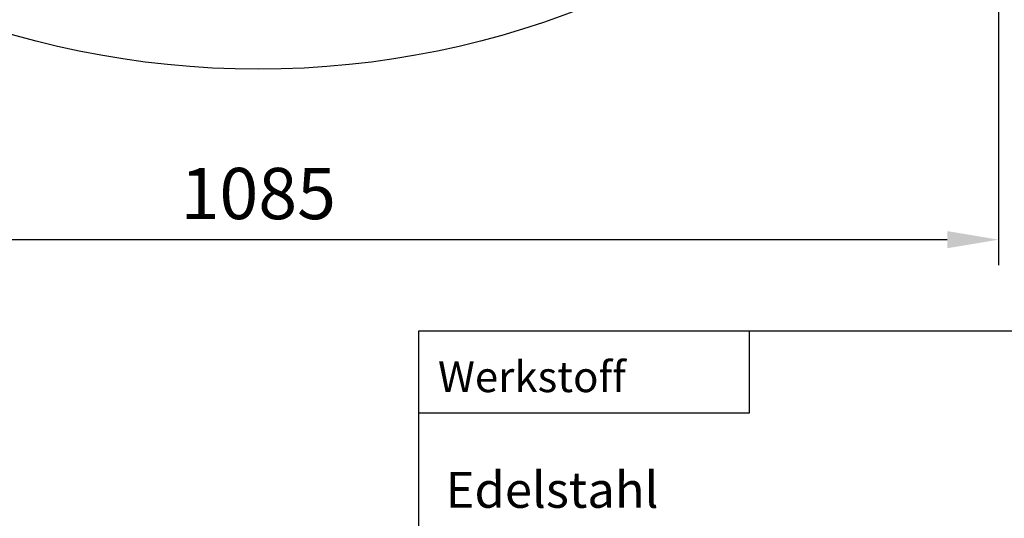
# Model space of a CAD drawing. Extents: x 59919 to 66221, y -6964 to -2778.
# Drawn here: x 61262 to 61982, y -6606 to -6241 of the extents above; entities that cross this region are included whole.
import ezdxf

# ---------------------------------------------------------------- set-up
doc = ezdxf.new("R2010")
doc.units = 0
doc.header["$MEASUREMENT"] = 0
doc.header["$PDMODE"] = 35
doc.header["$PDSIZE"] = 10
doc.layers.get('DEFPOINTS').update_dxf_attribs({"linetype": 'CONTINUOUS'})
for name, color, linetype in [('BEMASSUNG', 4, 'CONTINUOUS'), ('FELDTEXT', 8, 'CONTINUOUS'), ('ZEICHENFELD', 7, 'CONTINUOUS'), ('ZEICHNUNG', 1, 'CONTINUOUS')]:
    doc.layers.add(name, color=color, linetype=linetype)
doc.styles.add('ROMANS', font='romans')
doc.dimstyles.new('1zu15', dxfattribs={"dimscale": 15, "dimtxt": 2.5, "dimasz": 2.5, "dimexe": 1.25, "dimexo": 0.2, "dimgap": 1, "dimtad": 1, "dimdec": 1, "dimzin": 9, "dimdsep": 46, "dimtxsty": 'ROMANS', "dimcen": 0.63, "dimclrd": 256, "dimclre": 256, "dimclrt": 256, "dimadec": 0, "dimazin": 0, "dimtfac": 1, "dimtdec": 1, "dimtmove": 0, "dimatfit": 3, "dimfxl": 1, "dimtolj": 1, "dimtzin": 9, "dimarcsym": 0})

# ---------------------------------------------------------------- blocks, each defined once
blk = doc.blocks.new('*D9')
at = {"layer": 'BEMASSUNG', "lineweight": -2, "ltscale": 0.8, "transparency": 16777216}
for p, q in [((60895.15, -5942.57), (60895.15, -6420.52)), ((61977.68, -5942.57), (61977.68, -6420.52)), ((60932.65, -6401.77), (61940.18, -6401.77))]:
    blk.add_line(p, q, dxfattribs=at)
at = {"layer": 'BEMASSUNG', "ltscale": 0.8, "transparency": 16777216}
for points in [[(60932.65, -6395.52), (60932.65, -6408.02), (60895.15, -6401.77)], [(61940.18, -6395.52), (61940.18, -6408.02), (61977.68, -6401.77)]]:
    blk.add_solid(points, dxfattribs=at)
at = {"layer": 'DEFPOINTS', "color": 0, "ltscale": 0.8, "transparency": 16777216}
for p in [(60895.15, -5939.57), (61977.68, -5939.57), (61977.68, -6401.77)]:
    blk.add_point(p, dxfattribs=at)
at = {"layer": 'BEMASSUNG', "ltscale": 0.8, "transparency": 16777216, "insert": (61436.42, -6368.02), "char_height": 37.5, "attachment_point": 5, "style": 'ROMANS'}
blk.add_mtext('\\A1;1085', dxfattribs=at)

msp = doc.modelspace()

# ---------------------------------------------------------------- linework, layer by layer
at = {"layer": 'ZEICHENFELD'}
for p, q in [((61553.63, -6468.65), (61553.63, -6963.65)), ((62903.63, -6468.65), (61553.63, -6468.65)), ((61795.4, -6468.65), (61795.4, -6528.65)), ((61795.4, -6528.65), (61553.63, -6528.65))]:
    msp.add_line(p, q, dxfattribs=at)
at = {"layer": 'ZEICHNUNG', "ltscale": 0.8}
msp.add_circle((61436.42, -5627.07), 650, dxfattribs=at)

# ---------------------------------------------------------------- texts
at = {"layer": 'FELDTEXT', "style": 'ROMANS'}
for s, height, p in [('Werkstoff', 22.5, (61567.82, -6513.3)), ('Edelstahl', 26.25, (61573.39, -6597.91))]:
    msp.add_text(s, height=height, dxfattribs=at).set_placement(p)

# ---------------------------------------------------------------- dimensions: what is measured, and where the dimension line sits
at = {"layer": 'BEMASSUNG', "ltscale": 0.8}
dim = msp.add_linear_dim(base=(61977.68, -6401.77), p1=(60895.15, -5939.57), p2=(61977.68, -5939.57), dimstyle='1zu15', override={"dimrnd": 5}, dxfattribs=at)
dim.commit()
dim.dimension.update_dxf_attribs({"geometry": '*D9', "text_midpoint": (61436.42, -6368.02)})

doc.saveas('drawing.dxf')
